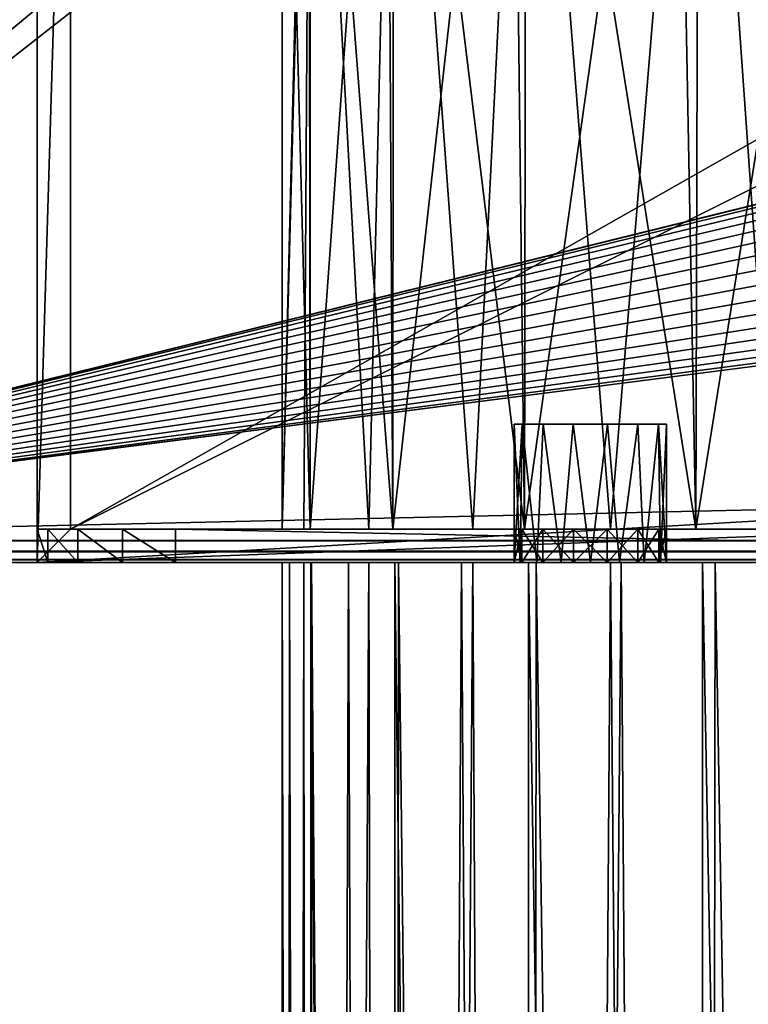
# Model space of a CAD drawing. Units: millimetres. Extents: x -375 to 375, y -1070 to 694.
# Drawn here: x -351 to -324, y -656 to -621 of the extents above; entities that cross this region are included whole.
import ezdxf

# ---------------------------------------------------------------- set-up
doc = ezdxf.new("R2010")
doc.units = ezdxf.units.MM
doc.header["$LTSCALE"] = 65.185185
for name, color, linetype in [('149', 7, 'CONTINUOUS'), ('154', 7, 'CONTINUOUS'), ('219', 7, 'CONTINUOUS'), ('220', 7, 'CONTINUOUS'), ('221', 7, 'CONTINUOUS'), ('262', 7, 'CONTINUOUS'), ('263', 7, 'CONTINUOUS'), ('266', 7, 'CONTINUOUS'), ('267', 7, 'CONTINUOUS'), ('270', 7, 'CONTINUOUS'), ('272', 7, 'CONTINUOUS'), ('273', 7, 'CONTINUOUS'), ('274', 7, 'CONTINUOUS'), ('290', 7, 'CONTINUOUS'), ('291', 7, 'CONTINUOUS'), ('294', 7, 'CONTINUOUS'), ('295', 7, 'CONTINUOUS'), ('296', 7, 'CONTINUOUS'), ('298', 7, 'CONTINUOUS'), ('299', 7, 'CONTINUOUS'), ('300', 7, 'CONTINUOUS'), ('302', 7, 'CONTINUOUS'), ('303', 7, 'CONTINUOUS'), ('324', 7, 'CONTINUOUS'), ('83', 7, 'CONTINUOUS'), ('84', 7, 'CONTINUOUS'), ('86', 7, 'CONTINUOUS')]:
    doc.layers.add(name, color=color, linetype=linetype)

msp = doc.modelspace()

# ---------------------------------------------------------------- linework, layer by layer
at = {"layer": '149', "color": 253, "linetype": 'Continuous', "true_color": 0xa2afbf}
for points in [[(373.2, -639.7, 322), (-373.2, -639.7, 322), (-373.2, -640.1, 321.893), (373.2, -639.7, 322)], [(373.2, -639.7, 322), (-373.2, -640.1, 321.893), (373.2, -640.091, 321.898), (373.2, -639.7, 322)], [(373.2, -640.091, 321.898), (-373.2, -640.1, 321.893), (373.2, -640.39, 321.605), (373.2, -640.091, 321.898)], [(-373.2, -640.1, 321.893), (-373.2, -640.393, 321.6), (373.2, -640.39, 321.605), (-373.2, -640.1, 321.893)], [(-373.2, -640.5, 321.2), (373.2, -640.5, 321.2), (373.2, -640.39, 321.605), (-373.2, -640.5, 321.2)], [(-373.2, -640.393, 321.6), (-373.2, -640.5, 321.2), (373.2, -640.39, 321.605), (-373.2, -640.393, 321.6)]]:
    msp.add_3dface(points, dxfattribs=at)
at = {"layer": '154', "color": 253, "linetype": 'Continuous', "true_color": 0xa2afbf}
for points in [[(-373.2, -639.7, -322), (373.2, -639.7, -322), (373.2, -640.195, -321.829), (-373.2, -639.7, -322)], [(-373.2, -640.105, -321.89), (-373.2, -639.7, -322), (373.2, -640.195, -321.829), (-373.2, -640.105, -321.89)], [(-373.2, -640.398, -321.591), (-373.2, -640.105, -321.89), (373.2, -640.438, -321.51), (-373.2, -640.398, -321.591)], [(373.2, -640.438, -321.51), (-373.2, -640.105, -321.89), (373.2, -640.195, -321.829), (373.2, -640.438, -321.51)], [(373.2, -640.5, -321.2), (-373.2, -640.5, -321.2), (-373.2, -640.398, -321.591), (373.2, -640.5, -321.2)], [(373.2, -640.5, -321.2), (-373.2, -640.398, -321.591), (373.2, -640.438, -321.51), (373.2, -640.5, -321.2)]]:
    msp.add_3dface(points, dxfattribs=at)
at = {"layer": '219', "color": 253, "linetype": 'Continuous', "true_color": 0xa2afbf}
for points in [[(-332.75, -635.5, 307), (-332.462, -635.5, 305.782), (-332.462, -635.5, 308.218), (-332.75, -635.5, 307)], [(-332.462, -635.5, 305.782), (-331.712, -635.5, 304.86), (-332.462, -635.5, 308.218), (-332.462, -635.5, 305.782)], [(-332.462, -635.5, 308.218), (-331.712, -635.5, 304.86), (-331.712, -635.5, 309.14), (-332.462, -635.5, 308.218)], [(-331.712, -635.5, 304.86), (-330.621, -635.5, 304.323), (-331.712, -635.5, 309.14), (-331.712, -635.5, 304.86)], [(-331.712, -635.5, 309.14), (-330.621, -635.5, 304.323), (-330.621, -635.5, 309.677), (-331.712, -635.5, 309.14)], [(-330.621, -635.5, 304.323), (-329.379, -635.5, 304.323), (-330.621, -635.5, 309.677), (-330.621, -635.5, 304.323)], [(-330.621, -635.5, 309.677), (-329.379, -635.5, 304.323), (-329.379, -635.5, 309.677), (-330.621, -635.5, 309.677)], [(-329.379, -635.5, 304.323), (-328.288, -635.5, 304.86), (-329.379, -635.5, 309.677), (-329.379, -635.5, 304.323)], [(-329.379, -635.5, 309.677), (-328.288, -635.5, 304.86), (-328.288, -635.5, 309.14), (-329.379, -635.5, 309.677)], [(-328.288, -635.5, 304.86), (-327.538, -635.5, 305.782), (-328.288, -635.5, 309.14), (-328.288, -635.5, 304.86)], [(-328.288, -635.5, 309.14), (-327.538, -635.5, 305.782), (-327.538, -635.5, 308.218), (-328.288, -635.5, 309.14)], [(-327.538, -635.5, 305.782), (-327.25, -635.5, 307), (-327.538, -635.5, 308.218), (-327.538, -635.5, 305.782)]]:
    msp.add_3dface(points, dxfattribs=at)
at = {"layer": '220', "color": 253, "linetype": 'Continuous', "true_color": 0xa2afbf}
for points in [[(-332.534, -640.5, 308.066), (-332.75, -640.5, 307), (-332.462, -635.5, 308.218), (-332.534, -640.5, 308.066)], [(-332.75, -640.5, 307), (-332.75, -635.5, 307), (-332.462, -635.5, 308.218), (-332.75, -640.5, 307)], [(-331.941, -640.5, 308.941), (-332.534, -640.5, 308.066), (-332.462, -635.5, 308.218), (-331.941, -640.5, 308.941)], [(-331.941, -640.5, 308.941), (-332.462, -635.5, 308.218), (-331.712, -635.5, 309.14), (-331.941, -640.5, 308.941)], [(-331.057, -640.5, 309.536), (-331.941, -640.5, 308.941), (-331.712, -635.5, 309.14), (-331.057, -640.5, 309.536)], [(-331.057, -640.5, 309.536), (-331.712, -635.5, 309.14), (-330.621, -635.5, 309.677), (-331.057, -640.5, 309.536)], [(-330, -640.5, 309.75), (-331.057, -640.5, 309.536), (-330.621, -635.5, 309.677), (-330, -640.5, 309.75)], [(-330, -640.5, 309.75), (-330.621, -635.5, 309.677), (-329.379, -635.5, 309.677), (-330, -640.5, 309.75)], [(-328.943, -640.5, 309.536), (-330, -640.5, 309.75), (-329.379, -635.5, 309.677), (-328.943, -640.5, 309.536)], [(-328.943, -640.5, 309.536), (-329.379, -635.5, 309.677), (-328.288, -635.5, 309.14), (-328.943, -640.5, 309.536)], [(-328.059, -640.5, 308.941), (-328.943, -640.5, 309.536), (-328.288, -635.5, 309.14), (-328.059, -640.5, 308.941)], [(-328.059, -640.5, 308.941), (-328.288, -635.5, 309.14), (-327.538, -635.5, 308.218), (-328.059, -640.5, 308.941)], [(-327.466, -640.5, 308.066), (-328.059, -640.5, 308.941), (-327.538, -635.5, 308.218), (-327.466, -640.5, 308.066)], [(-327.25, -635.5, 307), (-327.466, -640.5, 308.066), (-327.538, -635.5, 308.218), (-327.25, -635.5, 307)], [(-327.25, -640.5, 307), (-327.466, -640.5, 308.066), (-327.25, -635.5, 307), (-327.25, -640.5, 307)]]:
    msp.add_3dface(points, dxfattribs=at)
at = {"layer": '221', "color": 253, "linetype": 'Continuous', "true_color": 0xa2afbf}
for points in [[(-332.75, -640.5, 307), (-332.534, -640.5, 305.934), (-332.75, -635.5, 307), (-332.75, -640.5, 307)], [(-332.534, -640.5, 305.934), (-332.462, -635.5, 305.782), (-332.75, -635.5, 307), (-332.534, -640.5, 305.934)], [(-332.534, -640.5, 305.934), (-331.941, -640.5, 305.059), (-332.462, -635.5, 305.782), (-332.534, -640.5, 305.934)], [(-331.941, -640.5, 305.059), (-331.712, -635.5, 304.86), (-332.462, -635.5, 305.782), (-331.941, -640.5, 305.059)], [(-331.941, -640.5, 305.059), (-331.057, -640.5, 304.464), (-331.712, -635.5, 304.86), (-331.941, -640.5, 305.059)], [(-331.057, -640.5, 304.464), (-330.621, -635.5, 304.323), (-331.712, -635.5, 304.86), (-331.057, -640.5, 304.464)], [(-331.057, -640.5, 304.464), (-330, -640.5, 304.25), (-330.621, -635.5, 304.323), (-331.057, -640.5, 304.464)], [(-330, -640.5, 304.25), (-329.379, -635.5, 304.323), (-330.621, -635.5, 304.323), (-330, -640.5, 304.25)], [(-330, -640.5, 304.25), (-328.943, -640.5, 304.464), (-329.379, -635.5, 304.323), (-330, -640.5, 304.25)], [(-328.943, -640.5, 304.464), (-328.288, -635.5, 304.86), (-329.379, -635.5, 304.323), (-328.943, -640.5, 304.464)], [(-328.943, -640.5, 304.464), (-328.059, -640.5, 305.059), (-328.288, -635.5, 304.86), (-328.943, -640.5, 304.464)], [(-328.059, -640.5, 305.059), (-327.538, -635.5, 305.782), (-328.288, -635.5, 304.86), (-328.059, -640.5, 305.059)], [(-328.059, -640.5, 305.059), (-327.466, -640.5, 305.934), (-327.538, -635.5, 305.782), (-328.059, -640.5, 305.059)], [(-327.466, -640.5, 305.934), (-327.25, -640.5, 307), (-327.538, -635.5, 305.782), (-327.466, -640.5, 305.934)], [(-327.25, -640.5, 307), (-327.25, -635.5, 307), (-327.538, -635.5, 305.782), (-327.25, -640.5, 307)]]:
    msp.add_3dface(points, dxfattribs=at)
at = {"layer": '262', "color": 253, "linetype": 'Continuous', "true_color": 0xa2afbf}
for points in [[(-341.15, -600.5, 264.4), (-340.186, -600.5, 256.839), (-341.15, -639.3, 264.4), (-341.15, -600.5, 264.4)], [(-341.15, -639.3, 264.4), (-340.186, -600.5, 256.839), (-340.13, -639.3, 256.625), (-341.15, -639.3, 264.4)], [(-340.186, -600.5, 256.839), (-337.356, -600.5, 249.76), (-340.13, -639.3, 256.625), (-340.186, -600.5, 256.839)], [(-340.13, -639.3, 256.625), (-337.356, -600.5, 249.76), (-337.14, -639.3, 249.379), (-340.13, -639.3, 256.625)], [(-337.356, -600.5, 249.76), (-332.84, -600.5, 243.616), (-337.14, -639.3, 249.379), (-337.356, -600.5, 249.76)], [(-337.14, -639.3, 249.379), (-332.84, -600.5, 243.616), (-332.383, -639.3, 243.147), (-337.14, -639.3, 249.379)], [(-332.84, -600.5, 243.616), (-326.925, -600.5, 238.801), (-332.383, -639.3, 243.147), (-332.84, -600.5, 243.616)], [(-332.383, -639.3, 243.147), (-326.925, -600.5, 238.801), (-326.181, -639.3, 238.353), (-332.383, -639.3, 243.147)], [(-326.925, -600.5, 238.801), (-319.992, -600.5, 235.624), (-326.181, -639.3, 238.353), (-326.925, -600.5, 238.801)], [(-326.181, -639.3, 238.353), (-319.992, -600.5, 235.624), (-318.957, -639.3, 235.32), (-326.181, -639.3, 238.353)], [(-340.124, -1035.5, 256.601), (-341.15, -1035.5, 264.4), (-340.876, -640.5, 260.355), (-340.124, -1035.5, 256.601)], [(-340.876, -640.5, 260.355), (-341.15, -1035.5, 264.4), (-341.15, -640.5, 264.4), (-340.876, -640.5, 260.355)], [(-340.078, -640.5, 256.432), (-340.124, -1035.5, 256.601), (-340.876, -640.5, 260.355), (-340.078, -640.5, 256.432)], [(-337.113, -1035.5, 249.331), (-340.124, -1035.5, 256.601), (-338.751, -640.5, 252.617), (-337.113, -1035.5, 249.331)], [(-338.751, -640.5, 252.617), (-340.124, -1035.5, 256.601), (-340.078, -640.5, 256.432), (-338.751, -640.5, 252.617)], [(-336.938, -640.5, 249.033), (-337.113, -1035.5, 249.331), (-338.751, -640.5, 252.617), (-336.938, -640.5, 249.033)], [(-332.323, -1035.5, 243.086), (-337.113, -1035.5, 249.331), (-334.655, -640.5, 245.706), (-332.323, -1035.5, 243.086)], [(-334.655, -640.5, 245.706), (-337.113, -1035.5, 249.331), (-336.938, -640.5, 249.033), (-334.655, -640.5, 245.706)], [(-331.955, -640.5, 242.725), (-332.323, -1035.5, 243.086), (-334.655, -640.5, 245.706), (-331.955, -640.5, 242.725)], [(-326.079, -1035.5, 238.294), (-332.323, -1035.5, 243.086), (-328.885, -640.5, 240.128), (-326.079, -1035.5, 238.294)], [(-328.885, -640.5, 240.128), (-332.323, -1035.5, 243.086), (-331.955, -640.5, 242.725), (-328.885, -640.5, 240.128)], [(-325.484, -640.5, 237.959), (-326.079, -1035.5, 238.294), (-328.885, -640.5, 240.128), (-325.484, -640.5, 237.959)], [(-318.806, -1035.5, 235.28), (-326.079, -1035.5, 238.294), (-321.842, -640.5, 236.268), (-318.806, -1035.5, 235.28)], [(-321.842, -640.5, 236.268), (-326.079, -1035.5, 238.294), (-325.484, -640.5, 237.959), (-321.842, -640.5, 236.268)]]:
    msp.add_3dface(points, dxfattribs=at)
at = {"layer": '263', "color": 253, "linetype": 'Continuous', "true_color": 0xa2afbf}
for points in [[(-341.15, -600.5, 264.4), (-341.15, -639.3, 264.4), (-340.13, -639.3, 272.175), (-341.15, -600.5, 264.4)], [(-341.15, -600.5, 264.4), (-340.13, -639.3, 272.175), (-340.124, -600.5, 272.199), (-341.15, -600.5, 264.4)], [(-340.13, -639.3, 272.175), (-337.14, -639.3, 279.421), (-340.124, -600.5, 272.199), (-340.13, -639.3, 272.175)], [(-340.124, -600.5, 272.199), (-337.14, -639.3, 279.421), (-337.113, -600.5, 279.469), (-340.124, -600.5, 272.199)], [(-337.14, -639.3, 279.421), (-332.383, -639.3, 285.653), (-337.113, -600.5, 279.469), (-337.14, -639.3, 279.421)], [(-337.113, -600.5, 279.469), (-332.383, -639.3, 285.653), (-332.323, -600.5, 285.714), (-337.113, -600.5, 279.469)], [(-332.383, -639.3, 285.653), (-326.181, -639.3, 290.447), (-332.323, -600.5, 285.714), (-332.383, -639.3, 285.653)], [(-332.323, -600.5, 285.714), (-326.181, -639.3, 290.447), (-326.079, -600.5, 290.506), (-332.323, -600.5, 285.714)], [(-326.181, -639.3, 290.447), (-318.957, -639.3, 293.48), (-326.079, -600.5, 290.506), (-326.181, -639.3, 290.447)], [(-326.079, -600.5, 290.506), (-318.957, -639.3, 293.48), (-318.806, -600.5, 293.52), (-326.079, -600.5, 290.506)], [(-341.15, -1035.5, 264.4), (-340.124, -1035.5, 272.199), (-341.15, -640.5, 264.4), (-341.15, -1035.5, 264.4)], [(-341.15, -640.5, 264.4), (-340.124, -1035.5, 272.199), (-340.112, -640.5, 272.243), (-341.15, -640.5, 264.4)], [(-340.124, -1035.5, 272.199), (-337.113, -1035.5, 279.469), (-340.112, -640.5, 272.243), (-340.124, -1035.5, 272.199)], [(-340.112, -640.5, 272.243), (-337.113, -1035.5, 279.469), (-337.07, -640.5, 279.542), (-340.112, -640.5, 272.243)], [(-337.113, -1035.5, 279.469), (-332.323, -1035.5, 285.714), (-337.07, -640.5, 279.542), (-337.113, -1035.5, 279.469)], [(-337.07, -640.5, 279.542), (-332.323, -1035.5, 285.714), (-332.235, -640.5, 285.801), (-337.07, -640.5, 279.542)], [(-332.323, -1035.5, 285.714), (-326.079, -1035.5, 290.506), (-332.235, -640.5, 285.801), (-332.323, -1035.5, 285.714)], [(-332.235, -640.5, 285.801), (-326.079, -1035.5, 290.506), (-325.94, -640.5, 290.587), (-332.235, -640.5, 285.801)], [(-326.079, -1035.5, 290.506), (-318.806, -1035.5, 293.52), (-325.94, -640.5, 290.587), (-326.079, -1035.5, 290.506)], [(-325.94, -640.5, 290.587), (-318.806, -1035.5, 293.52), (-318.62, -640.5, 293.57), (-325.94, -640.5, 290.587)]]:
    msp.add_3dface(points, dxfattribs=at)
at = {"layer": '266', "color": 253, "linetype": 'Continuous', "true_color": 0xa2afbf}
for points in [[(-341.15, -600.5, -290.6), (-340.122, -600.5, -298.403), (-341.15, -639.3, -290.6), (-341.15, -600.5, -290.6)], [(-341.15, -639.3, -290.6), (-340.122, -600.5, -298.403), (-340.355, -639.3, -297.477), (-341.15, -639.3, -290.6)], [(-340.355, -639.3, -297.477), (-340.122, -600.5, -298.403), (-338.015, -639.3, -303.986), (-340.355, -639.3, -297.477)], [(-340.122, -600.5, -298.403), (-337.108, -600.5, -305.676), (-338.015, -639.3, -303.986), (-340.122, -600.5, -298.403)], [(-338.015, -639.3, -303.986), (-337.108, -600.5, -305.676), (-334.254, -639.3, -309.791), (-338.015, -639.3, -303.986)], [(-337.108, -600.5, -305.676), (-332.313, -600.5, -311.923), (-334.254, -639.3, -309.791), (-337.108, -600.5, -305.676)], [(-334.254, -639.3, -309.791), (-332.313, -600.5, -311.923), (-329.269, -639.3, -314.585), (-334.254, -639.3, -309.791)], [(-332.313, -600.5, -311.923), (-326.066, -600.5, -316.714), (-329.269, -639.3, -314.585), (-332.313, -600.5, -311.923)], [(-329.269, -639.3, -314.585), (-326.066, -600.5, -316.714), (-323.325, -639.3, -318.116), (-329.269, -639.3, -314.585)], [(-326.066, -600.5, -316.714), (-318.795, -600.5, -319.721), (-323.325, -639.3, -318.116), (-326.066, -600.5, -316.714)], [(-340.124, -1035.5, -298.399), (-341.15, -1035.5, -290.6), (-340.355, -640.5, -297.479), (-340.124, -1035.5, -298.399)], [(-340.355, -640.5, -297.479), (-341.15, -1035.5, -290.6), (-341.15, -640.5, -290.6), (-340.355, -640.5, -297.479)], [(-338.014, -640.5, -303.989), (-340.124, -1035.5, -298.399), (-340.355, -640.5, -297.479), (-338.014, -640.5, -303.989)], [(-337.113, -1035.5, -305.669), (-340.124, -1035.5, -298.399), (-338.014, -640.5, -303.989), (-337.113, -1035.5, -305.669)], [(-334.252, -640.5, -309.793), (-337.113, -1035.5, -305.669), (-338.014, -640.5, -303.989), (-334.252, -640.5, -309.793)], [(-332.323, -1035.5, -311.914), (-337.113, -1035.5, -305.669), (-334.252, -640.5, -309.793), (-332.323, -1035.5, -311.914)], [(-329.268, -640.5, -314.585), (-332.323, -1035.5, -311.914), (-334.252, -640.5, -309.793), (-329.268, -640.5, -314.585)], [(-326.079, -1035.5, -316.706), (-332.323, -1035.5, -311.914), (-329.268, -640.5, -314.585), (-326.079, -1035.5, -316.706)], [(-323.324, -640.5, -318.116), (-326.079, -1035.5, -316.706), (-329.268, -640.5, -314.585), (-323.324, -640.5, -318.116)], [(-318.806, -1035.5, -319.72), (-326.079, -1035.5, -316.706), (-323.324, -640.5, -318.116), (-318.806, -1035.5, -319.72)]]:
    msp.add_3dface(points, dxfattribs=at)
at = {"layer": '267', "color": 253, "linetype": 'Continuous', "true_color": 0xa2afbf}
for points in [[(-341.15, -600.5, -290.6), (-341.15, -639.3, -290.6), (-340.13, -639.3, -282.825), (-341.15, -600.5, -290.6)], [(-341.15, -600.5, -290.6), (-340.13, -639.3, -282.825), (-340.186, -600.5, -283.039), (-341.15, -600.5, -290.6)], [(-340.186, -600.5, -283.039), (-340.13, -639.3, -282.825), (-337.356, -600.5, -275.96), (-340.186, -600.5, -283.039)], [(-340.13, -639.3, -282.825), (-337.14, -639.3, -275.579), (-337.356, -600.5, -275.96), (-340.13, -639.3, -282.825)], [(-337.356, -600.5, -275.96), (-337.14, -639.3, -275.579), (-332.84, -600.5, -269.816), (-337.356, -600.5, -275.96)], [(-337.14, -639.3, -275.579), (-332.383, -639.3, -269.347), (-332.84, -600.5, -269.816), (-337.14, -639.3, -275.579)], [(-332.84, -600.5, -269.816), (-332.383, -639.3, -269.347), (-326.925, -600.5, -265.001), (-332.84, -600.5, -269.816)], [(-332.383, -639.3, -269.347), (-326.181, -639.3, -264.553), (-326.925, -600.5, -265.001), (-332.383, -639.3, -269.347)], [(-326.925, -600.5, -265.001), (-326.181, -639.3, -264.553), (-319.992, -600.5, -261.824), (-326.925, -600.5, -265.001)], [(-326.181, -639.3, -264.553), (-318.957, -639.3, -261.52), (-319.992, -600.5, -261.824), (-326.181, -639.3, -264.553)], [(-341.15, -1035.5, -290.6), (-340.124, -1035.5, -282.801), (-341.15, -640.5, -290.6), (-341.15, -1035.5, -290.6)], [(-341.15, -640.5, -290.6), (-340.124, -1035.5, -282.801), (-340.876, -640.5, -286.555), (-341.15, -640.5, -290.6)], [(-340.876, -640.5, -286.555), (-340.124, -1035.5, -282.801), (-340.078, -640.5, -282.632), (-340.876, -640.5, -286.555)], [(-340.124, -1035.5, -282.801), (-337.113, -1035.5, -275.531), (-340.078, -640.5, -282.632), (-340.124, -1035.5, -282.801)], [(-340.078, -640.5, -282.632), (-337.113, -1035.5, -275.531), (-338.751, -640.5, -278.817), (-340.078, -640.5, -282.632)], [(-338.751, -640.5, -278.817), (-337.113, -1035.5, -275.531), (-336.938, -640.5, -275.233), (-338.751, -640.5, -278.817)], [(-337.113, -1035.5, -275.531), (-332.323, -1035.5, -269.286), (-336.938, -640.5, -275.233), (-337.113, -1035.5, -275.531)], [(-336.938, -640.5, -275.233), (-332.323, -1035.5, -269.286), (-334.655, -640.5, -271.906), (-336.938, -640.5, -275.233)], [(-334.655, -640.5, -271.906), (-332.323, -1035.5, -269.286), (-331.955, -640.5, -268.925), (-334.655, -640.5, -271.906)], [(-332.323, -1035.5, -269.286), (-326.079, -1035.5, -264.494), (-331.955, -640.5, -268.925), (-332.323, -1035.5, -269.286)], [(-331.955, -640.5, -268.925), (-326.079, -1035.5, -264.494), (-328.885, -640.5, -266.328), (-331.955, -640.5, -268.925)], [(-328.885, -640.5, -266.328), (-326.079, -1035.5, -264.494), (-325.484, -640.5, -264.159), (-328.885, -640.5, -266.328)], [(-326.079, -1035.5, -264.494), (-318.806, -1035.5, -261.48), (-325.484, -640.5, -264.159), (-326.079, -1035.5, -264.494)], [(-325.484, -640.5, -264.159), (-318.806, -1035.5, -261.48), (-321.842, -640.5, -262.468), (-325.484, -640.5, -264.159)]]:
    msp.add_3dface(points, dxfattribs=at)
at = {"layer": '270', "color": 253, "linetype": 'Continuous', "true_color": 0xa2afbf}
for points in [[(-350, -600.1, -322), (-350, -600.5, -320.2), (-350, -639.3, 296), (-350, -600.1, -322)], [(-350, -640.5, -320.8), (-350, -600.5, -320.8), (-350, -600.1, -322), (-350, -640.5, -320.8)], [(-350, -640.5, -322), (-350, -640.5, -320.8), (-350, -600.1, -322), (-350, -640.5, -322)], [(-350, -600.1, 296), (-350, -600.1, -322), (-350, -639.3, 296), (-350, -600.1, 296)], [(-350, -640.5, -320.2), (-350, -640.5, 311.8), (-350, -600.5, -320.2), (-350, -640.5, -320.2)], [(-350, -600.5, -320.2), (-350, -640.5, 311.8), (-350, -639.3, 296), (-350, -600.5, -320.2)], [(-350, -639.3, 296), (-350, -640.5, 311.8), (-350, -639.3, 311.8), (-350, -639.3, 296)]]:
    msp.add_3dface(points, dxfattribs=at)
at = {"layer": '272', "color": 253, "linetype": 'Continuous', "true_color": 0xa2afbf}
for points in [[(-350, -640.5, -320.2), (-350, -600.5, -320.2), (-348.8, -600.5, -320.2), (-350, -640.5, -320.2)], [(-350, -640.5, -320.2), (-348.8, -600.5, -320.2), (-348.8, -639.3, -320.2), (-350, -640.5, -320.2)], [(-316.733, -639.3, -320.2), (-316.733, -640.5, -320.2), (-350, -640.5, -320.2), (-316.733, -639.3, -320.2)], [(-316.733, -639.3, -320.2), (-350, -640.5, -320.2), (-348.8, -639.3, -320.2), (-316.733, -639.3, -320.2)]]:
    msp.add_3dface(points, dxfattribs=at)
at = {"layer": '273', "color": 253, "linetype": 'Continuous', "true_color": 0xa2afbf}
for points in [[(-348.8, -600.5, 294.8), (-348.8, -639.3, 294.8), (-348.8, -639.3, -320.2), (-348.8, -600.5, 294.8)], [(-348.8, -600.5, -320.2), (-348.8, -600.5, 294.8), (-348.8, -639.3, -320.2), (-348.8, -600.5, -320.2)]]:
    msp.add_3dface(points, dxfattribs=at)
at = {"layer": '274', "color": 253, "linetype": 'Continuous', "true_color": 0xa2afbf}
for points in [[(-341.15, -639.3, 264.4), (-340.13, -639.3, 256.625), (-348.8, -639.3, 294.8), (-341.15, -639.3, 264.4)], [(-340.13, -639.3, 272.175), (-341.15, -639.3, 264.4), (-348.8, -639.3, 294.8), (-340.13, -639.3, 272.175)], [(-340.13, -639.3, 256.625), (-311.2, -639.3, -260.451), (-348.8, -639.3, 294.8), (-340.13, -639.3, 256.625)], [(-311.2, -639.3, 294.549), (-318.957, -639.3, 293.48), (-348.8, -639.3, 294.8), (-311.2, -639.3, 294.549)], [(-311.2, -639.3, 294.549), (-348.8, -639.3, 294.8), (-311.2, -639.3, 294.8), (-311.2, -639.3, 294.549)], [(-318.957, -639.3, 293.48), (-326.181, -639.3, 290.447), (-348.8, -639.3, 294.8), (-318.957, -639.3, 293.48)], [(-326.181, -639.3, 290.447), (-332.383, -639.3, 285.653), (-348.8, -639.3, 294.8), (-326.181, -639.3, 290.447)], [(-332.383, -639.3, 285.653), (-337.14, -639.3, 279.421), (-348.8, -639.3, 294.8), (-332.383, -639.3, 285.653)], [(-337.14, -639.3, 279.421), (-340.13, -639.3, 272.175), (-348.8, -639.3, 294.8), (-337.14, -639.3, 279.421)], [(-341.15, -639.3, -290.6), (-340.355, -639.3, -297.477), (-348.8, -639.3, -320.2), (-341.15, -639.3, -290.6)], [(-340.13, -639.3, -282.825), (-341.15, -639.3, -290.6), (-348.8, -639.3, 294.8), (-340.13, -639.3, -282.825)], [(-348.8, -639.3, 294.8), (-341.15, -639.3, -290.6), (-348.8, -639.3, -320.2), (-348.8, -639.3, 294.8)], [(-340.355, -639.3, -297.477), (-338.015, -639.3, -303.986), (-348.8, -639.3, -320.2), (-340.355, -639.3, -297.477)], [(-338.015, -639.3, -303.986), (-334.254, -639.3, -309.791), (-348.8, -639.3, -320.2), (-338.015, -639.3, -303.986)], [(-334.254, -639.3, -309.791), (-329.269, -639.3, -314.585), (-348.8, -639.3, -320.2), (-334.254, -639.3, -309.791)], [(-329.269, -639.3, -314.585), (-323.325, -639.3, -318.116), (-348.8, -639.3, -320.2), (-329.269, -639.3, -314.585)], [(-323.325, -639.3, -318.116), (-316.733, -639.3, -320.2), (-348.8, -639.3, -320.2), (-323.325, -639.3, -318.116)], [(-311.2, -639.3, -260.451), (-318.957, -639.3, -261.52), (-348.8, -639.3, 294.8), (-311.2, -639.3, -260.451)], [(-318.957, -639.3, -261.52), (-326.181, -639.3, -264.553), (-348.8, -639.3, 294.8), (-318.957, -639.3, -261.52)], [(-326.181, -639.3, -264.553), (-332.383, -639.3, -269.347), (-348.8, -639.3, 294.8), (-326.181, -639.3, -264.553)], [(-332.383, -639.3, -269.347), (-337.14, -639.3, -275.579), (-348.8, -639.3, 294.8), (-332.383, -639.3, -269.347)], [(-337.14, -639.3, -275.579), (-340.13, -639.3, -282.825), (-348.8, -639.3, 294.8), (-337.14, -639.3, -275.579)], [(-340.13, -639.3, 256.625), (-337.14, -639.3, 249.379), (-311.2, -639.3, -260.451), (-340.13, -639.3, 256.625)], [(-337.14, -639.3, 249.379), (-332.383, -639.3, 243.147), (-311.2, -639.3, -260.451), (-337.14, -639.3, 249.379)], [(-332.383, -639.3, 243.147), (-326.181, -639.3, 238.353), (-311.2, -639.3, -260.451), (-332.383, -639.3, 243.147)], [(-326.181, -639.3, 238.353), (-318.957, -639.3, 235.32), (-311.2, -639.3, -260.451), (-326.181, -639.3, 238.353)]]:
    msp.add_3dface(points, dxfattribs=at)
at = {"layer": '290', "color": 253, "linetype": 'Continuous', "true_color": 0xa2afbf}
for points in [[(-332.75, -640.5, 307), (-332.478, -640.5, 305.807), (-332.75, -639.3, 307), (-332.75, -640.5, 307)], [(-332.478, -640.5, 305.807), (-332.478, -639.3, 305.807), (-332.75, -639.3, 307), (-332.478, -640.5, 305.807)], [(-332.478, -640.5, 305.807), (-331.715, -640.5, 304.85), (-332.478, -639.3, 305.807), (-332.478, -640.5, 305.807)], [(-331.715, -640.5, 304.85), (-331.715, -639.3, 304.85), (-332.478, -639.3, 305.807), (-331.715, -640.5, 304.85)], [(-331.715, -640.5, 304.85), (-330.612, -640.5, 304.319), (-331.715, -639.3, 304.85), (-331.715, -640.5, 304.85)], [(-330.612, -640.5, 304.319), (-330.612, -639.3, 304.319), (-331.715, -639.3, 304.85), (-330.612, -640.5, 304.319)], [(-330.612, -640.5, 304.319), (-329.388, -640.5, 304.319), (-330.612, -639.3, 304.319), (-330.612, -640.5, 304.319)], [(-329.388, -640.5, 304.319), (-329.388, -639.3, 304.319), (-330.612, -639.3, 304.319), (-329.388, -640.5, 304.319)], [(-329.388, -640.5, 304.319), (-328.285, -640.5, 304.85), (-329.388, -639.3, 304.319), (-329.388, -640.5, 304.319)], [(-328.285, -640.5, 304.85), (-328.285, -639.3, 304.85), (-329.388, -639.3, 304.319), (-328.285, -640.5, 304.85)], [(-328.285, -640.5, 304.85), (-327.522, -640.5, 305.807), (-328.285, -639.3, 304.85), (-328.285, -640.5, 304.85)], [(-327.522, -640.5, 305.807), (-327.522, -639.3, 305.807), (-328.285, -639.3, 304.85), (-327.522, -640.5, 305.807)], [(-327.522, -640.5, 305.807), (-327.25, -640.5, 307), (-327.522, -639.3, 305.807), (-327.522, -640.5, 305.807)], [(-327.25, -640.5, 307), (-327.25, -639.3, 307), (-327.522, -639.3, 305.807), (-327.25, -640.5, 307)]]:
    msp.add_3dface(points, dxfattribs=at)
at = {"layer": '291', "color": 253, "linetype": 'Continuous', "true_color": 0xa2afbf}
for points in [[(-332.478, -640.5, 308.193), (-332.75, -640.5, 307), (-332.478, -639.3, 308.193), (-332.478, -640.5, 308.193)], [(-332.75, -640.5, 307), (-332.75, -639.3, 307), (-332.478, -639.3, 308.193), (-332.75, -640.5, 307)], [(-331.715, -640.5, 309.15), (-332.478, -640.5, 308.193), (-331.715, -639.3, 309.15), (-331.715, -640.5, 309.15)], [(-332.478, -640.5, 308.193), (-332.478, -639.3, 308.193), (-331.715, -639.3, 309.15), (-332.478, -640.5, 308.193)], [(-330.612, -640.5, 309.681), (-331.715, -640.5, 309.15), (-330.612, -639.3, 309.681), (-330.612, -640.5, 309.681)], [(-331.715, -640.5, 309.15), (-331.715, -639.3, 309.15), (-330.612, -639.3, 309.681), (-331.715, -640.5, 309.15)], [(-329.388, -640.5, 309.681), (-330.612, -640.5, 309.681), (-329.388, -639.3, 309.681), (-329.388, -640.5, 309.681)], [(-330.612, -640.5, 309.681), (-330.612, -639.3, 309.681), (-329.388, -639.3, 309.681), (-330.612, -640.5, 309.681)], [(-328.285, -640.5, 309.15), (-329.388, -640.5, 309.681), (-328.285, -639.3, 309.15), (-328.285, -640.5, 309.15)], [(-329.388, -640.5, 309.681), (-329.388, -639.3, 309.681), (-328.285, -639.3, 309.15), (-329.388, -640.5, 309.681)], [(-327.522, -640.5, 308.193), (-328.285, -640.5, 309.15), (-327.522, -639.3, 308.193), (-327.522, -640.5, 308.193)], [(-328.285, -640.5, 309.15), (-328.285, -639.3, 309.15), (-327.522, -639.3, 308.193), (-328.285, -640.5, 309.15)], [(-327.25, -640.5, 307), (-327.522, -640.5, 308.193), (-327.25, -639.3, 307), (-327.25, -640.5, 307)], [(-327.25, -639.3, 307), (-327.522, -640.5, 308.193), (-327.522, -639.3, 308.193), (-327.25, -639.3, 307)]]:
    msp.add_3dface(points, dxfattribs=at)
at = {"layer": '294', "color": 253, "linetype": 'Continuous', "true_color": 0xa2afbf}
for points in [[(-345, -640.5, 316.8), (-285.5, -640.5, 316.8), (-345, -639.3, 316.8), (-345, -640.5, 316.8)], [(-345, -639.3, 316.8), (-285.5, -640.5, 316.8), (-285.5, -639.3, 316.8), (-345, -639.3, 316.8)]]:
    msp.add_3dface(points, dxfattribs=at)
at = {"layer": '295', "color": 253, "linetype": 'Continuous', "true_color": 0xa2afbf}
for points in [[(-316.733, -640.5, -320.2), (-323.324, -640.5, -318.116), (-350, -640.5, -320.2), (-316.733, -640.5, -320.2)], [(-323.324, -640.5, -318.116), (-329.268, -640.5, -314.585), (-350, -640.5, -320.2), (-323.324, -640.5, -318.116)], [(-329.268, -640.5, -314.585), (-334.252, -640.5, -309.793), (-350, -640.5, -320.2), (-329.268, -640.5, -314.585)], [(-334.252, -640.5, -309.793), (-338.014, -640.5, -303.989), (-350, -640.5, -320.2), (-334.252, -640.5, -309.793)], [(-338.014, -640.5, -303.989), (-340.355, -640.5, -297.479), (-350, -640.5, -320.2), (-338.014, -640.5, -303.989)], [(-340.355, -640.5, -297.479), (-341.15, -640.5, -290.6), (-350, -640.5, -320.2), (-340.355, -640.5, -297.479)], [(-341.15, -640.5, -290.6), (-350, -640.5, 311.8), (-350, -640.5, -320.2), (-341.15, -640.5, -290.6)], [(-350, -640.5, 311.8), (-341.15, -640.5, -290.6), (-349.619, -640.5, 313.713), (-350, -640.5, 311.8)], [(-349.619, -640.5, 313.713), (-341.15, -640.5, -290.6), (-348.536, -640.5, 315.336), (-349.619, -640.5, 313.713)], [(-348.536, -640.5, 315.336), (-341.15, -640.5, -290.6), (-346.913, -640.5, 316.419), (-348.536, -640.5, 315.336)], [(-341.15, -640.5, -290.6), (-345, -640.5, 316.8), (-346.913, -640.5, 316.419), (-341.15, -640.5, -290.6)], [(-341.15, -640.5, 264.4), (-340.112, -640.5, 272.243), (-345, -640.5, 316.8), (-341.15, -640.5, 264.4)], [(-341.15, -640.5, -290.6), (-341.15, -640.5, 264.4), (-345, -640.5, 316.8), (-341.15, -640.5, -290.6)], [(-340.112, -640.5, 272.243), (-337.07, -640.5, 279.542), (-345, -640.5, 316.8), (-340.112, -640.5, 272.243)], [(-345, -640.5, 316.8), (-337.07, -640.5, 279.542), (-332.75, -640.5, 307), (-345, -640.5, 316.8)], [(-285.5, -640.5, 316.8), (-345, -640.5, 316.8), (-329.388, -640.5, 309.681), (-285.5, -640.5, 316.8)], [(-329.388, -640.5, 309.681), (-345, -640.5, 316.8), (-330.612, -640.5, 309.681), (-329.388, -640.5, 309.681)], [(-330.612, -640.5, 309.681), (-345, -640.5, 316.8), (-331.715, -640.5, 309.15), (-330.612, -640.5, 309.681)], [(-331.715, -640.5, 309.15), (-345, -640.5, 316.8), (-332.478, -640.5, 308.193), (-331.715, -640.5, 309.15)], [(-332.478, -640.5, 308.193), (-345, -640.5, 316.8), (-332.75, -640.5, 307), (-332.478, -640.5, 308.193)], [(-340.876, -640.5, 260.355), (-341.15, -640.5, 264.4), (-340.876, -640.5, -286.555), (-340.876, -640.5, 260.355)], [(-341.15, -640.5, 264.4), (-341.15, -640.5, -290.6), (-340.876, -640.5, -286.555), (-341.15, -640.5, 264.4)], [(-340.078, -640.5, 256.432), (-340.876, -640.5, 260.355), (-340.078, -640.5, -282.632), (-340.078, -640.5, 256.432)], [(-340.876, -640.5, 260.355), (-340.876, -640.5, -286.555), (-340.078, -640.5, -282.632), (-340.876, -640.5, 260.355)], [(-338.751, -640.5, 252.617), (-340.078, -640.5, 256.432), (-338.751, -640.5, -278.817), (-338.751, -640.5, 252.617)], [(-340.078, -640.5, 256.432), (-340.078, -640.5, -282.632), (-338.751, -640.5, -278.817), (-340.078, -640.5, 256.432)], [(-336.938, -640.5, 249.033), (-338.751, -640.5, 252.617), (-336.938, -640.5, -275.233), (-336.938, -640.5, 249.033)], [(-338.751, -640.5, 252.617), (-338.751, -640.5, -278.817), (-336.938, -640.5, -275.233), (-338.751, -640.5, 252.617)], [(-337.07, -640.5, 279.542), (-332.235, -640.5, 285.801), (-332.75, -640.5, 307), (-337.07, -640.5, 279.542)], [(-334.655, -640.5, 245.706), (-336.938, -640.5, 249.033), (-334.655, -640.5, -271.906), (-334.655, -640.5, 245.706)], [(-336.938, -640.5, 249.033), (-336.938, -640.5, -275.233), (-334.655, -640.5, -271.906), (-336.938, -640.5, 249.033)], [(-331.955, -640.5, 242.725), (-334.655, -640.5, 245.706), (-331.955, -640.5, -268.925), (-331.955, -640.5, 242.725)], [(-334.655, -640.5, 245.706), (-334.655, -640.5, -271.906), (-331.955, -640.5, -268.925), (-334.655, -640.5, 245.706)], [(-332.75, -640.5, 307), (-332.235, -640.5, 285.801), (-332.478, -640.5, 305.807), (-332.75, -640.5, 307)], [(-332.478, -640.5, 305.807), (-332.235, -640.5, 285.801), (-331.715, -640.5, 304.85), (-332.478, -640.5, 305.807)], [(-332.235, -640.5, 285.801), (-325.94, -640.5, 290.587), (-331.715, -640.5, 304.85), (-332.235, -640.5, 285.801)], [(-328.885, -640.5, 240.128), (-331.955, -640.5, 242.725), (-328.885, -640.5, -266.328), (-328.885, -640.5, 240.128)], [(-331.955, -640.5, 242.725), (-331.955, -640.5, -268.925), (-328.885, -640.5, -266.328), (-331.955, -640.5, 242.725)], [(-331.715, -640.5, 304.85), (-325.94, -640.5, 290.587), (-330.612, -640.5, 304.319), (-331.715, -640.5, 304.85)], [(-330.612, -640.5, 304.319), (-325.94, -640.5, 290.587), (-329.388, -640.5, 304.319), (-330.612, -640.5, 304.319)], [(-329.388, -640.5, 304.319), (-325.94, -640.5, 290.587), (-328.285, -640.5, 304.85), (-329.388, -640.5, 304.319)], [(-328.285, -640.5, 309.15), (-285.5, -640.5, 316.8), (-329.388, -640.5, 309.681), (-328.285, -640.5, 309.15)], [(-325.484, -640.5, 237.959), (-328.885, -640.5, 240.128), (-325.484, -640.5, -264.159), (-325.484, -640.5, 237.959)], [(-328.885, -640.5, 240.128), (-328.885, -640.5, -266.328), (-325.484, -640.5, -264.159), (-328.885, -640.5, 240.128)], [(-328.285, -640.5, 304.85), (-325.94, -640.5, 290.587), (-327.522, -640.5, 305.807), (-328.285, -640.5, 304.85)], [(-327.522, -640.5, 308.193), (-310.8, -640.5, 294.549), (-328.285, -640.5, 309.15), (-327.522, -640.5, 308.193)], [(-328.285, -640.5, 309.15), (-310.8, -640.5, 294.549), (-310.8, -640.5, 294.8), (-328.285, -640.5, 309.15)], [(-285.5, -640.5, 316.8), (-328.285, -640.5, 309.15), (-310.8, -640.5, 294.8), (-285.5, -640.5, 316.8)], [(-325.94, -640.5, 290.587), (-327.25, -640.5, 307), (-327.522, -640.5, 305.807), (-325.94, -640.5, 290.587)], [(-318.62, -640.5, 293.57), (-310.8, -640.5, 294.549), (-327.522, -640.5, 308.193), (-318.62, -640.5, 293.57)], [(-327.25, -640.5, 307), (-318.62, -640.5, 293.57), (-327.522, -640.5, 308.193), (-327.25, -640.5, 307)], [(-325.94, -640.5, 290.587), (-318.62, -640.5, 293.57), (-327.25, -640.5, 307), (-325.94, -640.5, 290.587)], [(-321.842, -640.5, 236.268), (-325.484, -640.5, 237.959), (-321.842, -640.5, -262.468), (-321.842, -640.5, 236.268)], [(-325.484, -640.5, 237.959), (-325.484, -640.5, -264.159), (-321.842, -640.5, -262.468), (-325.484, -640.5, 237.959)]]:
    msp.add_3dface(points, dxfattribs=at)
at = {"layer": '296', "color": 253, "linetype": 'Continuous', "true_color": 0xa2afbf}
for points in [[(-348.8, -600.5, 294.8), (-280.5, -600.5, 294.8), (-348.8, -639.3, 294.8), (-348.8, -600.5, 294.8)], [(-348.8, -639.3, 294.8), (-280.5, -600.5, 294.8), (-311.2, -620.5, 294.8), (-348.8, -639.3, 294.8)], [(-311.2, -639.3, 294.8), (-348.8, -639.3, 294.8), (-311.2, -620.5, 294.8), (-311.2, -639.3, 294.8)]]:
    msp.add_3dface(points, dxfattribs=at)
at = {"layer": '298', "color": 253, "linetype": 'Continuous', "true_color": 0xa2afbf}
for points in [[(-311, -600.5, -320.8), (-350, -600.5, -320.8), (350, -640.5, -320.8), (-311, -600.5, -320.8)], [(-350, -600.5, -320.8), (-350, -640.5, -320.8), (350, -640.5, -320.8), (-350, -600.5, -320.8)]]:
    msp.add_3dface(points, dxfattribs=at)
at = {"layer": '299', "color": 253, "linetype": 'Continuous', "true_color": 0xa2afbf}
for points in [[(-350, -640.5, -320.8), (-350, -640.5, -322), (350, -640.5, -322), (-350, -640.5, -320.8)], [(-350, -640.5, -320.8), (350, -640.5, -322), (350, -640.5, -320.8), (-350, -640.5, -320.8)]]:
    msp.add_3dface(points, dxfattribs=at)
at = {"layer": '300', "color": 253, "linetype": 'Continuous', "true_color": 0xa2afbf}
for points in [[(-350, -640.5, -322), (-350, -600.1, -322), (350, -600.1, -322), (-350, -640.5, -322)], [(-350, -640.5, -322), (350, -600.1, -322), (350, -640.5, -322), (-350, -640.5, -322)]]:
    msp.add_3dface(points, dxfattribs=at)
at = {"layer": '302', "color": 253, "linetype": 'Continuous', "true_color": 0xa2afbf}
for points in [[(-350, -600.1, 296), (-350, -639.3, 296), (-280.5, -639.3, 296), (-350, -600.1, 296)], [(-280.5, -600.1, 296), (-350, -600.1, 296), (-280.5, -639.3, 296), (-280.5, -600.1, 296)]]:
    msp.add_3dface(points, dxfattribs=at)
at = {"layer": '303', "color": 253, "linetype": 'Continuous', "true_color": 0xa2afbf}
for points in [[(-350, -639.3, 296), (-350, -639.3, 311.8), (-349.619, -639.3, 313.713), (-350, -639.3, 296)], [(-350, -639.3, 296), (-345, -639.3, 316.8), (-332.75, -639.3, 307), (-350, -639.3, 296)], [(-345, -639.3, 316.8), (-350, -639.3, 296), (-346.913, -639.3, 316.419), (-345, -639.3, 316.8)], [(-285.5, -639.3, 316.8), (-350, -639.3, 296), (-329.388, -639.3, 304.319), (-285.5, -639.3, 316.8)], [(-350, -639.3, 296), (-285.5, -639.3, 316.8), (-283.587, -639.3, 316.419), (-350, -639.3, 296)], [(-280.5, -639.3, 296), (-350, -639.3, 296), (-280.5, -639.3, 311.8), (-280.5, -639.3, 296)], [(-329.388, -639.3, 304.319), (-350, -639.3, 296), (-330.612, -639.3, 304.319), (-329.388, -639.3, 304.319)], [(-330.612, -639.3, 304.319), (-350, -639.3, 296), (-331.715, -639.3, 304.85), (-330.612, -639.3, 304.319)], [(-331.715, -639.3, 304.85), (-350, -639.3, 296), (-332.478, -639.3, 305.807), (-331.715, -639.3, 304.85)], [(-332.478, -639.3, 305.807), (-350, -639.3, 296), (-332.75, -639.3, 307), (-332.478, -639.3, 305.807)], [(-346.913, -639.3, 316.419), (-350, -639.3, 296), (-348.536, -639.3, 315.336), (-346.913, -639.3, 316.419)], [(-348.536, -639.3, 315.336), (-350, -639.3, 296), (-349.619, -639.3, 313.713), (-348.536, -639.3, 315.336)], [(-280.5, -639.3, 311.8), (-350, -639.3, 296), (-280.881, -639.3, 313.713), (-280.5, -639.3, 311.8)], [(-280.881, -639.3, 313.713), (-350, -639.3, 296), (-281.964, -639.3, 315.336), (-280.881, -639.3, 313.713)], [(-281.964, -639.3, 315.336), (-350, -639.3, 296), (-283.587, -639.3, 316.419), (-281.964, -639.3, 315.336)], [(-345, -639.3, 316.8), (-285.5, -639.3, 316.8), (-330.612, -639.3, 309.681), (-345, -639.3, 316.8)], [(-332.75, -639.3, 307), (-345, -639.3, 316.8), (-332.478, -639.3, 308.193), (-332.75, -639.3, 307)], [(-332.478, -639.3, 308.193), (-345, -639.3, 316.8), (-331.715, -639.3, 309.15), (-332.478, -639.3, 308.193)], [(-331.715, -639.3, 309.15), (-345, -639.3, 316.8), (-330.612, -639.3, 309.681), (-331.715, -639.3, 309.15)], [(-330.612, -639.3, 309.681), (-285.5, -639.3, 316.8), (-329.388, -639.3, 309.681), (-330.612, -639.3, 309.681)], [(-328.285, -639.3, 304.85), (-285.5, -639.3, 316.8), (-329.388, -639.3, 304.319), (-328.285, -639.3, 304.85)], [(-329.388, -639.3, 309.681), (-285.5, -639.3, 316.8), (-328.285, -639.3, 309.15), (-329.388, -639.3, 309.681)], [(-327.522, -639.3, 305.807), (-285.5, -639.3, 316.8), (-328.285, -639.3, 304.85), (-327.522, -639.3, 305.807)], [(-328.285, -639.3, 309.15), (-285.5, -639.3, 316.8), (-327.522, -639.3, 308.193), (-328.285, -639.3, 309.15)], [(-327.25, -639.3, 307), (-285.5, -639.3, 316.8), (-327.522, -639.3, 305.807), (-327.25, -639.3, 307)], [(-285.5, -639.3, 316.8), (-327.25, -639.3, 307), (-327.522, -639.3, 308.193), (-285.5, -639.3, 316.8)]]:
    msp.add_3dface(points, dxfattribs=at)
at = {"layer": '324', "color": 253, "linetype": 'Continuous', "true_color": 0xa2afbf}
for points in [[(-350, -639.3, 311.8), (-350, -640.5, 311.8), (-349.619, -640.5, 313.713), (-350, -639.3, 311.8)], [(-350, -639.3, 311.8), (-349.619, -640.5, 313.713), (-349.619, -639.3, 313.713), (-350, -639.3, 311.8)], [(-349.619, -640.5, 313.713), (-348.536, -640.5, 315.336), (-349.619, -639.3, 313.713), (-349.619, -640.5, 313.713)], [(-348.536, -640.5, 315.336), (-348.536, -639.3, 315.336), (-349.619, -639.3, 313.713), (-348.536, -640.5, 315.336)], [(-348.536, -640.5, 315.336), (-346.913, -640.5, 316.419), (-348.536, -639.3, 315.336), (-348.536, -640.5, 315.336)], [(-346.913, -640.5, 316.419), (-346.913, -639.3, 316.419), (-348.536, -639.3, 315.336), (-346.913, -640.5, 316.419)], [(-345, -640.5, 316.8), (-345, -639.3, 316.8), (-346.913, -639.3, 316.419), (-345, -640.5, 316.8)], [(-346.913, -640.5, 316.419), (-345, -640.5, 316.8), (-346.913, -639.3, 316.419), (-346.913, -640.5, 316.419)]]:
    msp.add_3dface(points, dxfattribs=at)
at = {"layer": '83', "color": 253, "linetype": 'Continuous', "true_color": 0xa2afbf}
for points in [[(-373.2, -639.7, -322), (-373.2, 639.7, -322), (-185, -401.7, -322), (-373.2, -639.7, -322)], [(-184.893, -402.1, -322), (-373.2, -639.7, -322), (-185, -401.7, -322), (-184.893, -402.1, -322)], [(-184.6, -402.393, -322), (-373.2, -639.7, -322), (-184.893, -402.1, -322), (-184.6, -402.393, -322)], [(373.2, -639.7, -322), (-373.2, -639.7, -322), (-184.6, -402.393, -322), (373.2, -639.7, -322)]]:
    msp.add_3dface(points, dxfattribs=at)
at = {"layer": '84', "color": 253, "linetype": 'Continuous', "true_color": 0xa2afbf}
for points in [[(-330.5, 438.5, 322), (-371.2, 495.5, 322), (-373.2, -639.7, 322), (-330.5, 438.5, 322)], [(-330.5, -538.5, 322), (-330.5, 438.5, 322), (-373.2, -639.7, 322), (-330.5, -538.5, 322)], [(-330.251, -542.797, 322), (-330.5, -538.5, 322), (-373.2, -639.7, 322), (-330.251, -542.797, 322)], [(-329.543, -546.971, 322), (-330.251, -542.797, 322), (-373.2, -639.7, 322), (-329.543, -546.971, 322)], [(-328.368, -551.04, 322), (-329.543, -546.971, 322), (-373.2, -639.7, 322), (-328.368, -551.04, 322)], [(-326.73, -554.995, 322), (-328.368, -551.04, 322), (-373.2, -639.7, 322), (-326.73, -554.995, 322)], [(-324.68, -558.708, 322), (-326.73, -554.995, 322), (-373.2, -639.7, 322), (-324.68, -558.708, 322)], [(-322.204, -562.193, 322), (-324.68, -558.708, 322), (-373.2, -639.7, 322), (-322.204, -562.193, 322)], [(-319.37, -565.37, 322), (-322.204, -562.193, 322), (-373.2, -639.7, 322), (-319.37, -565.37, 322)], [(-316.193, -568.204, 322), (-319.37, -565.37, 322), (-373.2, -639.7, 322), (-316.193, -568.204, 322)], [(-312.708, -570.68, 322), (-316.193, -568.204, 322), (-373.2, -639.7, 322), (-312.708, -570.68, 322)], [(-308.995, -572.73, 322), (-312.708, -570.68, 322), (-373.2, -639.7, 322), (-308.995, -572.73, 322)], [(-305.04, -574.368, 322), (-308.995, -572.73, 322), (-373.2, -639.7, 322), (-305.04, -574.368, 322)], [(-300.971, -575.543, 322), (-305.04, -574.368, 322), (-373.2, -639.7, 322), (-300.971, -575.543, 322)], [(-296.797, -576.251, 322), (-300.971, -575.543, 322), (-373.2, -639.7, 322), (-296.797, -576.251, 322)], [(-292.5, -576.5, 322), (-296.797, -576.251, 322), (-373.2, -639.7, 322), (-292.5, -576.5, 322)], [(-263.626, -612.602, 322), (-292.5, -576.5, 322), (-373.2, -639.7, 322), (-263.626, -612.602, 322)], [(-264.728, -612.894, 322), (-263.626, -612.602, 322), (-373.2, -639.7, 322), (-264.728, -612.894, 322)], [(-265.744, -613.371, 322), (-264.728, -612.894, 322), (-373.2, -639.7, 322), (-265.744, -613.371, 322)], [(-266.682, -614.026, 322), (-265.744, -613.371, 322), (-373.2, -639.7, 322), (-266.682, -614.026, 322)], [(-267.474, -614.818, 322), (-266.682, -614.026, 322), (-373.2, -639.7, 322), (-267.474, -614.818, 322)], [(-268.129, -615.756, 322), (-267.474, -614.818, 322), (-373.2, -639.7, 322), (-268.129, -615.756, 322)], [(-268.605, -616.77, 322), (-268.129, -615.756, 322), (-373.2, -639.7, 322), (-268.605, -616.77, 322)], [(-268.893, -617.848, 322), (-268.605, -616.77, 322), (-373.2, -639.7, 322), (-268.893, -617.848, 322)], [(-269, -619, 322), (-268.893, -617.848, 322), (-373.2, -639.7, 322), (-269, -619, 322)], [(-268.893, -620.152, 322), (-269, -619, 322), (-373.2, -639.7, 322), (-268.893, -620.152, 322)], [(-268.605, -621.23, 322), (-268.893, -620.152, 322), (-373.2, -639.7, 322), (-268.605, -621.23, 322)], [(-268.129, -622.244, 322), (-268.605, -621.23, 322), (-373.2, -639.7, 322), (-268.129, -622.244, 322)], [(-267.474, -623.182, 322), (-268.129, -622.244, 322), (-373.2, -639.7, 322), (-267.474, -623.182, 322)], [(-266.682, -623.974, 322), (-267.474, -623.182, 322), (-373.2, -639.7, 322), (-266.682, -623.974, 322)], [(-265.744, -624.629, 322), (-266.682, -623.974, 322), (-373.2, -639.7, 322), (-265.744, -624.629, 322)], [(-264.728, -625.106, 322), (-265.744, -624.629, 322), (-373.2, -639.7, 322), (-264.728, -625.106, 322)], [(-263.626, -625.398, 322), (-264.728, -625.106, 322), (-373.2, -639.7, 322), (-263.626, -625.398, 322)], [(-262.5, -625.5, 322), (-263.626, -625.398, 322), (-373.2, -639.7, 322), (-262.5, -625.5, 322)], [(262.5, -625.5, 322), (-262.5, -625.5, 322), (-373.2, -639.7, 322), (262.5, -625.5, 322)], [(262.5, -625.5, 322), (-373.2, -639.7, 322), (373.2, -639.7, 322), (262.5, -625.5, 322)]]:
    msp.add_3dface(points, dxfattribs=at)
at = {"layer": '86', "color": 253, "linetype": 'Continuous', "true_color": 0xa2afbf}
for points in [[(-330, -640.5, 309.75), (-328.943, -640.5, 309.536), (-373.2, -640.5, 321.2), (-330, -640.5, 309.75)], [(-328.943, -640.5, 309.536), (327.25, -640.5, 307), (-373.2, -640.5, 321.2), (-328.943, -640.5, 309.536)], [(-331.057, -640.5, 309.536), (-330, -640.5, 309.75), (-373.2, -640.5, 321.2), (-331.057, -640.5, 309.536)], [(-331.941, -640.5, 308.941), (-331.057, -640.5, 309.536), (-373.2, -640.5, 321.2), (-331.941, -640.5, 308.941)], [(-332.534, -640.5, 308.066), (-331.941, -640.5, 308.941), (-373.2, -640.5, 321.2), (-332.534, -640.5, 308.066)], [(-332.75, -640.5, 307), (-332.534, -640.5, 308.066), (-373.2, -640.5, 321.2), (-332.75, -640.5, 307)], [(-332.534, -640.5, 305.934), (-332.75, -640.5, 307), (-373.2, -640.5, 321.2), (-332.534, -640.5, 305.934)], [(-331.941, -640.5, 305.059), (-332.534, -640.5, 305.934), (-373.2, -640.5, 321.2), (-331.941, -640.5, 305.059)], [(-331.941, -640.5, 305.059), (-373.2, -640.5, 321.2), (373.2, -640.5, -321.2), (-331.941, -640.5, 305.059)], [(328.943, -640.5, 309.536), (330, -640.5, 309.75), (-373.2, -640.5, 321.2), (328.943, -640.5, 309.536)], [(-373.2, -640.5, 321.2), (330, -640.5, 309.75), (373.2, -640.5, 321.2), (-373.2, -640.5, 321.2)], [(328.059, -640.5, 308.941), (328.943, -640.5, 309.536), (-373.2, -640.5, 321.2), (328.059, -640.5, 308.941)], [(327.466, -640.5, 308.066), (328.059, -640.5, 308.941), (-373.2, -640.5, 321.2), (327.466, -640.5, 308.066)], [(327.25, -640.5, 307), (327.466, -640.5, 308.066), (-373.2, -640.5, 321.2), (327.25, -640.5, 307)], [(373.2, -640.5, -321.2), (-373.2, -640.5, 321.2), (-373.2, -640.5, -321.2), (373.2, -640.5, -321.2)], [(-331.057, -640.5, 304.464), (-331.941, -640.5, 305.059), (373.2, -640.5, -321.2), (-331.057, -640.5, 304.464)], [(-330, -640.5, 304.25), (-331.057, -640.5, 304.464), (373.2, -640.5, -321.2), (-330, -640.5, 304.25)], [(-328.943, -640.5, 304.464), (-330, -640.5, 304.25), (373.2, -640.5, -321.2), (-328.943, -640.5, 304.464)], [(-328.943, -640.5, 309.536), (-328.059, -640.5, 308.941), (327.25, -640.5, 307), (-328.943, -640.5, 309.536)], [(-328.059, -640.5, 305.059), (-328.943, -640.5, 304.464), (373.2, -640.5, -321.2), (-328.059, -640.5, 305.059)], [(-328.059, -640.5, 308.941), (-327.466, -640.5, 308.066), (327.25, -640.5, 307), (-328.059, -640.5, 308.941)], [(-327.466, -640.5, 305.934), (-328.059, -640.5, 305.059), (373.2, -640.5, -321.2), (-327.466, -640.5, 305.934)], [(-327.466, -640.5, 308.066), (-327.25, -640.5, 307), (327.25, -640.5, 307), (-327.466, -640.5, 308.066)], [(-327.25, -640.5, 307), (-327.466, -640.5, 305.934), (373.2, -640.5, -321.2), (-327.25, -640.5, 307)], [(327.25, -640.5, 307), (-327.25, -640.5, 307), (373.2, -640.5, -321.2), (327.25, -640.5, 307)]]:
    msp.add_3dface(points, dxfattribs=at)

doc.saveas('drawing.dxf')
